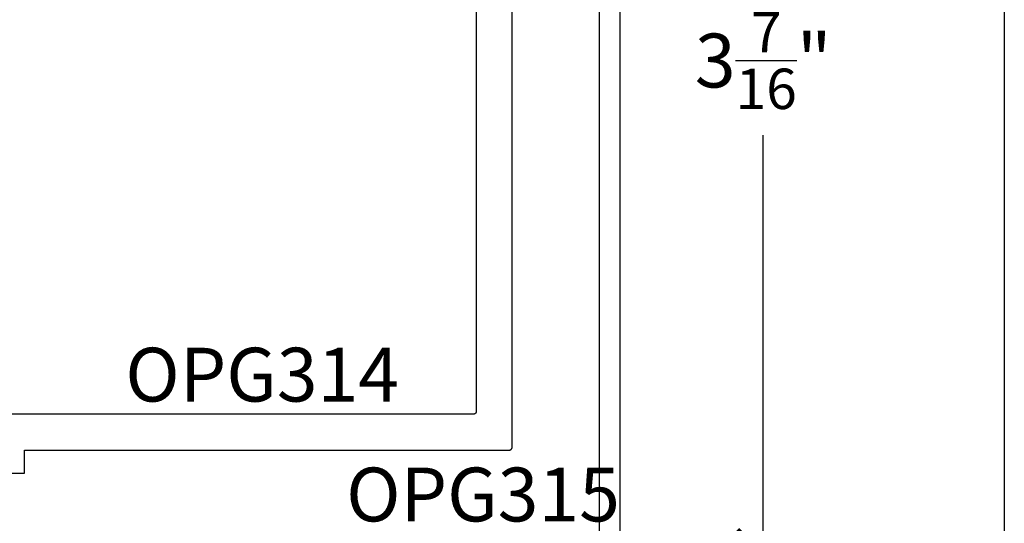
# Model space of a CAD drawing. Units: inches. Extents: x 0 to 108, y 0 to 43.
# Drawn here: x 67 to 70, y 3 to 4 of the extents above; entities that cross this region are included whole.
import ezdxf

# ---------------------------------------------------------------- set-up
doc = ezdxf.new("R2010")
doc.units = ezdxf.units.IN
doc.header["$LTSCALE"] = 0.5
doc.header["$MEASUREMENT"] = 0
for name, color, linetype in [('Arcadia-Dim', 4, 'Continuous'), ('Arcadia-Profile', 6, 'Continuous'), ('Arcadia-Text', 3, 'Continuous')]:
    doc.layers.add(name, color=color, linetype=linetype)
doc.layers.add('Arcadia-Mview', color=6, linetype='Continuous', plot=False)
doc.styles.get("Standard").update_dxf_attribs({"font": 'ARIALN.TTF'})
doc.dimstyles.new('Arcadia-2', dxfattribs={"dimscale": 2, "dimtxt": 0.0938, "dimasz": 0.0938, "dimexe": 0.0546, "dimexo": 0.0469, "dimgap": 0.0469, "dimtad": 0, "dimtih": 1, "dimdec": 4, "dimzin": 3, "dimdsep": 46, "dimlunit": 4, "dimtxsty": 'Standard', "dimblk": 'ARCHTICK', "dimcen": 0.0469, "dimdle": 0.0546, "dimclrd": 256, "dimclre": 256, "dimclrt": 256, "dimadec": 0, "dimazin": 0, "dimtfac": 0.75, "dimtdec": 4, "dimtix": 1, "dimtmove": 2, "dimatfit": 3, "dimfxl": 1, "dimtolj": 1, "dimtzin": 3, "dimlwd": -3, "dimlwe": -3, "dimarcsym": 0})

# ---------------------------------------------------------------- blocks, each defined once
blk = doc.blocks.new('_ArchTick')
at = {"color": 0, "linetype": 'ByBlock', "lineweight": -3, "const_width": 0.15}
blk.add_lwpolyline([(-0.5, -0.5), (0.5, 0.5)], dxfattribs=at)
blk = doc.blocks.new('*D64')
at = {"layer": 'Arcadia-Dim', "lineweight": -3}
for p, q in [((69.1601, 6.0652), (69.1601, 4.4842)), ((68.7439, 5.956), (69.2693, 5.956)), ((69.1601, 2.3829), (69.1601, 3.9639)), ((68.7439, 2.4921), (69.2693, 2.4921))]:
    blk.add_line(p, q, dxfattribs=at)
at = {"layer": 'Defpoints', "color": 0, "lineweight": -3}
for p in [(68.6501, 5.956), (68.6501, 2.4921), (69.1601, 2.4921)]:
    blk.add_point(p, dxfattribs=at)
at = {"layer": 'Arcadia-Dim', "lineweight": -3, "xscale": 0.1876, "yscale": 0.1876, "zscale": 0.1876}
for p, rotation in [((69.1601, 5.956), 90), ((69.1601, 2.4921), 270)]:
    blk.add_blockref('_ArchTick', p, dxfattribs=dict(at, rotation=rotation))
at = {"layer": 'Arcadia-Dim', "insert": (69.1601, 4.224), "char_height": 0.1876, "attachment_point": 5}
blk.add_mtext('\\A1;3{\\H0.75x;\\S7/16;}"', dxfattribs=at)

msp = doc.modelspace()

# ---------------------------------------------------------------- linework, layer by layer
at = {"layer": 'Arcadia-Mview', "lineweight": -3}
msp.add_lwpolyline([(38, 37.31833), (70, 37.31833), (70, 0), (38, 0)], close=True, dxfattribs=at)
at = {"layer": 'Arcadia-Profile'}
for points in [[(68.6601, 5.94603), (68.6601, 2.50206)], [(68.5901, 2.57206), (68.5901, 5.89603)], [(68.16006, 4.71464), (68.16006, 3.00224), (68.16005, 3.00171), (68.16001, 3.00119), (68.15994, 3.00067), (68.15984, 3.00016), (68.15972, 2.99965), (68.15957, 2.99915), (68.1594, 2.99865), (68.1592, 2.99817), (68.15897, 2.9977), (68.15872, 2.99724), (68.15845, 2.99679), (68.15815, 2.99636), (68.15783, 2.99594), (68.15749, 2.99555), (68.15713, 2.99517), (68.15675, 2.99481), (68.15636, 2.99447), (68.15594, 2.99415), (68.15551, 2.99385), (68.15506, 2.99358), (68.1546, 2.99333), (68.15413, 2.9931), (68.15365, 2.9929), (68.15315, 2.99273), (68.15265, 2.99258), (68.15214, 2.99246), (68.15163, 2.99236), (68.15111, 2.99229), (68.15059, 2.99225), (68.15006, 2.99224), (66.43793, 2.99224)], [(66.31793, 2.78724), (66.58593, 2.78724), (66.58593, 2.86724), (68.27506, 2.86724), (68.27559, 2.86725), (68.27611, 2.86729), (68.27663, 2.86736), (68.27714, 2.86746), (68.27765, 2.86758), (68.27815, 2.86773), (68.27865, 2.8679), (68.27913, 2.8681), (68.2796, 2.86833), (68.28006, 2.86858), (68.28051, 2.86885), (68.28094, 2.86915), (68.28136, 2.86947), (68.28175, 2.86981), (68.28213, 2.87017), (68.28249, 2.87055), (68.28283, 2.87094), (68.28315, 2.87136), (68.28345, 2.87179), (68.28372, 2.87224), (68.28397, 2.8727), (68.2842, 2.87317), (68.2844, 2.87365), (68.28457, 2.87415), (68.28472, 2.87465), (68.28484, 2.87516), (68.28494, 2.87567), (68.28501, 2.87619), (68.28505, 2.87671), (68.28506, 2.87724), (68.28506, 4.56664)]]:
    msp.add_lwpolyline(points, dxfattribs=at)

# ---------------------------------------------------------------- texts
at = {"layer": 'Arcadia-Text', "lineweight": -3}
for s, p in [('OPG314', (66.93736, 3.03617)), ('OPG315', (67.70689, 2.61865))]:
    msp.add_text(s, height=0.1875, dxfattribs=at).set_placement(p)

# ---------------------------------------------------------------- dimensions: what is measured, and where the dimension line sits
at = {"layer": 'Arcadia-Dim'}
dim = msp.add_linear_dim(base=(69.1601, 2.49206), p1=(68.6501, 5.95603), p2=(68.6501, 2.49206), angle=90, dimstyle='Arcadia-2', dxfattribs=at)
dim.commit()
dim.dimension.update_dxf_attribs({"geometry": '*D64', "text_midpoint": (69.1601, 4.22404)})

doc.saveas('drawing.dxf')
